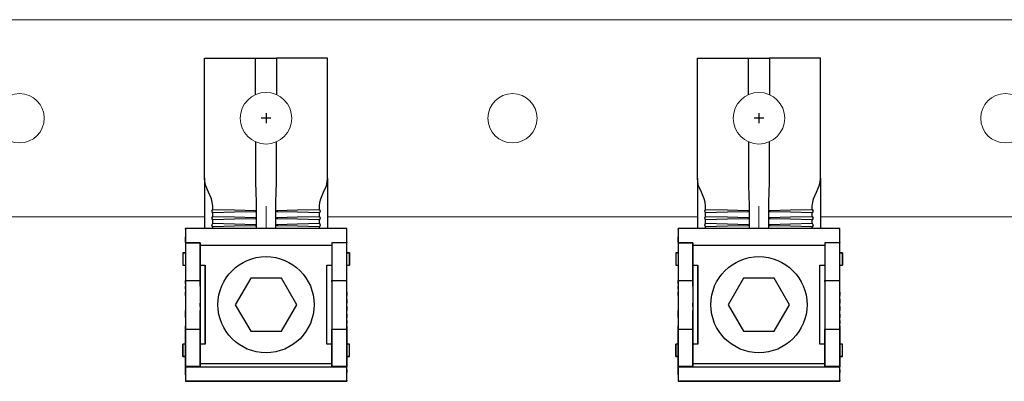
# Model space of a CAD drawing. Units: millimetres. Extents: x -3402 to 8397, y -2 to 6340.
# Drawn here: x 1718 to 1918, y 3668 to 3741 of the extents above; entities that cross this region are included whole.
import ezdxf
from ezdxf.enums import TextEntityAlignment as Align

# ---------------------------------------------------------------- set-up
doc = ezdxf.new("R2010")
doc.units = ezdxf.units.MM
doc.header["$MEASUREMENT"] = 0
doc.layers.add('2DE_OBJ_Lamel-DISTR', color=255, linetype='Continuous', lineweight=18)
doc.layers.add('2DE_TXTPAR', color=41, linetype='Continuous')
doc.layers.add('CP_WIPEOUT', color=255, linetype='Continuous')
doc.layers.add('LAM_MONT', color=1, linetype='Continuous', plot=False)
doc.styles.add('CP_ATTR', font='ARIAL.TTF')

# ---------------------------------------------------------------- blocks, each defined once
blk = doc.blocks.new('LML_73_82010_01')
at = {"color": 9}
blk.add_circle((0, 0), 5, dxfattribs=at)
blk = doc.blocks.new('2dlam_73-82010-07_5k1ggju')
at = {"color": 150}
blk.add_lwpolyline([(46.5, 450), (1353.5, 450), (1353.5, 490), (46.5, 490)], close=True, dxfattribs=at)
for p in [(1049.97, 470), (1099.97, 470), (1149.97, 470), (1199.97, 470), (1249.97, 470)]:
    blk.add_blockref('LML_73_82010_01', p, dxfattribs=at)
at = {"linetype": 'ByBlock', "style": 'CP_ATTR', "flags": 9}
for tag in ['NAME', 'NUMBER', 'GROUP', 'ARTICLE', 'PRODUCT-TYPE', 'ORDER-NO', 'PRODUCER', 'DN', 'PN', 'TEMPERATURE', 'VOLTAGE', 'POWER', 'FLOW', 'CHARACTER', 'OTHER']:
    blk.add_attdef(tag, text='', height=0.0001, dxfattribs=at).set_placement((-0.09, -0.02), align=Align.MIDDLE_LEFT)
at = {"layer": '2DE_TXTPAR', "color": 5, "linetype": 'ByBlock', "style": 'CP_ATTR', "width": 0.8, "flags": 8}
blk.add_attdef('LAM_OPIS1', text='', height=10, dxfattribs=at).set_placement((56.5, 470), align=Align.MIDDLE_LEFT)
at = {"layer": '2DE_TXTPAR', "color": 9, "linetype": 'ByBlock', "style": 'CP_ATTR', "width": 0.8, "flags": 8}
blk.add_attdef('LAM_OPIS2', text='', height=10, dxfattribs=at).set_placement((56.5, 130), align=Align.MIDDLE_LEFT)
blk = doc.blocks.new('lamel_a(2dlam_1149)_7aa5g5')
blk.add_wipeout([(-12.5, -12.16), (-12.5, 47.83), (12.5, 47.83), (12.5, -12.16)]).dxf.layer = 'CP_WIPEOUT'
at = {"color": 30}
blk.add_line((0, 47.83), (0, 17.83), dxfattribs=at)
blk.add_circle((0, 0), 5.23, dxfattribs=at)
at = {"layer": 'LAM_MONT', "color": 30}
for p, q in [((-12.5, 47.83), (12.5, 47.83)), ((-12.5, 12.18), (-12.5, 47.83)), ((-11, 47.13), (-10.82, 47.48)), ((-10.82, 46.77), (-11, 47.13)), ((-11, 45.71), (-10.82, 46.07)), ((-10.82, 47.48), (-6.41, 47.3)), ((-6.41, 46.85), (-10.82, 46.77)), ((-10.82, 46.07), (-6.41, 45.96)), ((-6.41, 47.3), (-2.16, 47.13)), ((-2.16, 46.92), (-6.41, 46.85)), ((-6.41, 45.96), (-2.16, 45.86)), ((-2.21, 47.03), (-2.16, 46.92)), ((-2.16, 47.13), (-2.16, 46.92)), ((-2, 47.83), (-2, 17.83)), ((2, 17.83), (2, 47.83)), ((2.16, 47.13), (6.41, 47.3)), ((2.21, 47.03), (2.16, 47.13)), ((2.16, 46.92), (2.21, 47.03)), ((6.41, 46.85), (2.16, 46.92)), ((2.16, 45.86), (6.41, 45.96)), ((6.41, 47.3), (10.82, 47.48)), ((10.82, 46.77), (6.41, 46.85)), ((6.41, 45.96), (10.82, 46.07)), ((10.82, 47.48), (11, 47.13)), ((11, 47.13), (10.82, 46.77)), ((10.82, 46.07), (11, 45.71)), ((12.5, 12.18), (12.5, 47.83)), ((-10.82, 45.36), (-11, 45.71)), ((-11, 44.3), (-10.82, 44.65)), ((-10.82, 43.94), (-11, 44.3)), ((-6.41, 45.46), (-10.82, 45.36)), ((-10.82, 44.65), (-6.41, 44.55)), ((-6.41, 44.05), (-10.82, 43.94)), ((-2.16, 45.57), (-6.41, 45.46)), ((-6.41, 44.55), (-2.16, 44.44)), ((-2.16, 44.15), (-6.41, 44.05)), ((-2.23, 45.71), (-2.16, 45.57)), ((-2.23, 44.3), (-2.16, 44.15)), ((-2.16, 45.86), (-2.16, 45.57)), ((-2.16, 44.44), (-2.16, 44.15)), ((2.23, 45.71), (2.16, 45.86)), ((2.16, 45.57), (2.23, 45.71)), ((6.41, 45.46), (2.16, 45.57)), ((2.16, 44.44), (6.41, 44.55)), ((2.23, 44.3), (2.16, 44.44)), ((2.16, 44.15), (2.23, 44.3)), ((6.41, 44.05), (2.16, 44.15)), ((10.82, 45.36), (6.41, 45.46)), ((6.41, 44.55), (10.82, 44.65)), ((10.82, 43.94), (6.41, 44.05)), ((11, 45.71), (10.82, 45.36)), ((10.82, 44.65), (11, 44.3)), ((11, 44.3), (10.82, 43.94)), ((-11, 42.88), (-10.82, 43.24)), ((-10.82, 42.53), (-11, 42.88)), ((-10.82, 43.24), (-6.41, 43.13)), ((-6.41, 42.64), (-10.82, 42.53)), ((-6.41, 43.13), (-2.16, 43.03)), ((-2.16, 42.74), (-6.41, 42.64)), ((-2.23, 42.88), (-2.16, 42.74)), ((-2.16, 43.03), (-2.16, 42.74)), ((2.16, 43.03), (6.41, 43.13)), ((2.23, 42.88), (2.16, 43.03)), ((2.16, 42.74), (2.23, 42.88)), ((6.41, 42.64), (2.16, 42.74)), ((6.41, 43.13), (10.82, 43.24)), ((10.82, 42.53), (6.41, 42.64)), ((10.82, 43.24), (11, 42.88)), ((11, 42.88), (10.82, 42.53)), ((-11, 41.47), (-10.82, 41.82)), ((-10.82, 41.12), (-11, 41.47)), ((-11, 40.06), (-10.82, 40.41)), ((-10.82, 39.7), (-11, 40.06)), ((-10.82, 41.82), (-6.41, 41.72)), ((-6.41, 41.22), (-10.82, 41.12)), ((-10.82, 40.41), (-6.41, 40.3)), ((-6.41, 41.72), (-2.16, 41.61)), ((-2.16, 41.32), (-6.41, 41.22)), ((-6.41, 40.3), (-2.16, 40.2)), ((-2.23, 41.47), (-2.16, 41.32)), ((-2.23, 40.06), (-2.16, 39.91)), ((-2.16, 41.61), (-2.16, 41.32)), ((-2.16, 40.2), (-2.16, 39.91)), ((2.16, 41.61), (6.41, 41.72)), ((2.23, 41.47), (2.16, 41.61)), ((2.16, 41.32), (2.23, 41.47)), ((6.41, 41.22), (2.16, 41.32)), ((2.16, 40.2), (6.41, 40.3)), ((2.23, 40.06), (2.16, 40.2)), ((2.16, 39.91), (2.23, 40.06)), ((6.41, 41.72), (10.82, 41.82)), ((10.82, 41.12), (6.41, 41.22)), ((6.41, 40.3), (10.82, 40.41)), ((10.82, 41.82), (11, 41.47)), ((11, 41.47), (10.82, 41.12)), ((10.82, 40.41), (11, 40.06)), ((11, 40.06), (10.82, 39.7)), ((-11, 38.64), (-10.82, 38.99)), ((-10.82, 38.29), (-11, 38.64)), ((-6.41, 39.81), (-10.82, 39.7)), ((-10.82, 38.99), (-6.41, 38.89)), ((-6.41, 38.39), (-10.82, 38.29)), ((-2.16, 39.91), (-6.41, 39.81)), ((-6.41, 38.89), (-2.16, 38.78)), ((-2.16, 38.5), (-6.41, 38.39)), ((-2.23, 38.64), (-2.16, 38.5)), ((-2.16, 38.78), (-2.16, 38.5)), ((6.41, 39.81), (2.16, 39.91)), ((2.16, 38.78), (6.41, 38.89)), ((2.23, 38.64), (2.16, 38.78)), ((2.16, 38.5), (2.23, 38.64)), ((6.41, 38.39), (2.16, 38.5)), ((10.82, 39.7), (6.41, 39.81)), ((6.41, 38.89), (10.82, 38.99)), ((10.82, 38.29), (6.41, 38.39)), ((10.82, 38.99), (11, 38.64)), ((11, 38.64), (10.82, 38.29)), ((-11, 37.23), (-10.82, 37.58)), ((-10.82, 36.87), (-11, 37.23)), ((-11, 35.81), (-10.82, 36.16)), ((-10.82, 37.58), (-6.41, 37.47)), ((-6.41, 36.98), (-10.82, 36.87)), ((-10.82, 36.16), (-6.41, 36.06)), ((-6.41, 37.47), (-2.16, 37.37)), ((-2.16, 37.08), (-6.41, 36.98)), ((-6.41, 36.06), (-2.16, 35.95)), ((-2.23, 37.23), (-2.16, 37.08)), ((-2.16, 37.37), (-2.16, 37.08)), ((2.16, 37.37), (6.41, 37.47)), ((2.23, 37.23), (2.16, 37.37)), ((2.16, 37.08), (2.23, 37.23)), ((6.41, 36.98), (2.16, 37.08)), ((2.16, 35.95), (6.41, 36.06)), ((6.41, 37.47), (10.82, 37.58)), ((10.82, 36.87), (6.41, 36.98)), ((6.41, 36.06), (10.82, 36.16)), ((10.82, 37.58), (11, 37.23)), ((11, 37.23), (10.82, 36.87)), ((10.82, 36.16), (11, 35.81)), ((-10.82, 35.46), (-11, 35.81)), ((-11, 34.4), (-10.82, 34.75)), ((-10.82, 34.05), (-11, 34.4)), ((-6.41, 35.57), (-10.82, 35.46)), ((-10.82, 34.75), (-6.41, 34.64)), ((-6.41, 34.15), (-10.82, 34.05)), ((-2.16, 35.67), (-6.41, 35.57)), ((-6.41, 34.64), (-2.16, 34.54)), ((-2.16, 34.26), (-6.41, 34.15)), ((-2.23, 35.81), (-2.16, 35.67)), ((-2.23, 34.4), (-2.16, 34.26)), ((-2.16, 35.95), (-2.16, 35.67)), ((-2.16, 34.54), (-2.16, 34.26)), ((2.23, 35.81), (2.16, 35.95)), ((2.16, 35.67), (2.23, 35.81)), ((6.41, 35.57), (2.16, 35.67)), ((2.16, 34.54), (6.41, 34.64)), ((2.23, 34.4), (2.16, 34.54)), ((2.16, 34.26), (2.23, 34.4)), ((6.41, 34.15), (2.16, 34.26)), ((10.82, 35.46), (6.41, 35.57)), ((6.41, 34.64), (10.82, 34.75)), ((10.82, 34.05), (6.41, 34.15)), ((11, 35.81), (10.82, 35.46)), ((10.82, 34.75), (11, 34.4)), ((11, 34.4), (10.82, 34.05)), ((-11, 32.99), (-10.82, 33.34)), ((-10.82, 32.63), (-11, 32.99)), ((-10.82, 33.34), (-6.41, 33.23)), ((-6.41, 32.74), (-10.82, 32.63)), ((-6.41, 33.23), (-2.16, 33.13)), ((-2.16, 32.84), (-6.41, 32.74)), ((-2.23, 32.99), (-2.16, 32.84)), ((-2.16, 33.13), (-2.16, 32.84)), ((2.16, 33.13), (6.41, 33.23)), ((2.23, 32.99), (2.16, 33.13)), ((2.16, 32.84), (2.23, 32.99)), ((6.41, 32.74), (2.16, 32.84)), ((6.41, 33.23), (10.82, 33.34)), ((10.82, 32.63), (6.41, 32.74)), ((10.82, 33.34), (11, 32.99)), ((11, 32.99), (10.82, 32.63)), ((-11, 31.57), (-10.82, 31.92)), ((-10.82, 31.22), (-11, 31.57)), ((-11, 30.16), (-10.82, 30.51)), ((-10.82, 29.8), (-11, 30.16)), ((-10.82, 31.92), (-6.41, 31.81)), ((-6.41, 31.33), (-10.82, 31.22)), ((-10.82, 30.51), (-6.41, 30.4)), ((-6.41, 31.81), (-2.16, 31.71)), ((-2.16, 31.43), (-6.41, 31.33)), ((-6.41, 30.4), (-2.16, 30.3)), ((-2.16, 30.01), (-6.41, 29.91)), ((-2.23, 31.57), (-2.16, 31.43)), ((-2.23, 30.16), (-2.16, 30.01)), ((-2.16, 31.71), (-2.16, 31.43)), ((-2.16, 30.3), (-2.16, 30.01)), ((2.16, 31.71), (6.41, 31.81)), ((2.23, 31.57), (2.16, 31.71)), ((2.16, 31.43), (2.23, 31.57)), ((6.41, 31.32), (2.16, 31.43)), ((2.16, 30.3), (6.41, 30.4)), ((2.23, 30.16), (2.16, 30.3)), ((2.16, 30.01), (2.23, 30.16)), ((6.41, 29.91), (2.16, 30.01)), ((6.41, 31.81), (10.82, 31.92)), ((10.82, 31.22), (6.41, 31.32)), ((6.41, 30.4), (10.82, 30.51)), ((10.82, 31.92), (11, 31.57)), ((11, 31.57), (10.82, 31.22)), ((10.82, 30.51), (11, 30.16)), ((11, 30.16), (10.82, 29.8)), ((-11, 28.74), (-10.82, 29.09)), ((-10.82, 28.39), (-11, 28.74)), ((-6.41, 29.91), (-10.82, 29.8)), ((-10.82, 29.09), (-6.41, 28.99)), ((-6.41, 28.5), (-10.82, 28.39)), ((-6.41, 28.99), (-2.16, 28.88)), ((-2.16, 28.6), (-6.41, 28.5)), ((-2.23, 28.74), (-2.16, 28.6)), ((-2.16, 28.88), (-2.16, 28.6)), ((2.16, 28.88), (6.41, 28.99)), ((2.23, 28.74), (2.16, 28.88)), ((2.16, 28.6), (2.23, 28.74)), ((6.41, 28.5), (2.16, 28.6)), ((10.82, 29.8), (6.41, 29.91)), ((6.41, 28.99), (10.82, 29.09)), ((10.82, 28.39), (6.41, 28.5)), ((10.82, 29.09), (11, 28.74)), ((11, 28.74), (10.82, 28.39)), ((-11, 27.33), (-10.82, 27.68)), ((-10.82, 26.98), (-11, 27.33)), ((-11, 25.92), (-10.82, 26.27)), ((-10.82, 27.68), (-6.41, 27.57)), ((-6.41, 27.08), (-10.82, 26.98)), ((-10.82, 26.27), (-6.41, 26.16)), ((-6.41, 27.57), (-2.16, 27.47)), ((-2.16, 27.19), (-6.41, 27.08)), ((-6.41, 26.16), (-2.16, 26.06)), ((-2.23, 27.33), (-2.16, 27.19)), ((-2.16, 27.47), (-2.16, 27.19)), ((-2.16, 26.06), (-2.16, 25.77)), ((2.16, 27.47), (6.41, 27.57)), ((2.23, 27.33), (2.16, 27.47)), ((2.16, 27.19), (2.23, 27.33)), ((6.41, 27.08), (2.16, 27.19)), ((2.16, 26.06), (6.41, 26.16)), ((2.23, 25.92), (2.16, 26.06)), ((6.41, 27.57), (10.82, 27.68)), ((10.82, 26.98), (6.41, 27.08)), ((6.41, 26.16), (10.82, 26.27)), ((10.82, 27.68), (11, 27.33)), ((11, 27.33), (10.82, 26.98)), ((10.82, 26.27), (11, 25.92)), ((-10.82, 25.56), (-11, 25.92)), ((-11, 24.5), (-10.82, 24.85)), ((-10.82, 24.15), (-11, 24.5)), ((-6.41, 25.67), (-10.82, 25.56)), ((-10.82, 24.85), (-6.41, 24.74)), ((-6.41, 24.26), (-10.82, 24.15)), ((-2.16, 25.77), (-6.41, 25.67)), ((-6.41, 24.74), (-2.16, 24.64)), ((-2.16, 24.36), (-6.41, 24.26)), ((-2.23, 25.92), (-2.16, 25.77)), ((-2.23, 24.5), (-2.16, 24.36)), ((-2.16, 24.64), (-2.16, 24.36)), ((2.16, 25.77), (2.23, 25.92)), ((6.41, 25.67), (2.16, 25.77)), ((2.16, 24.64), (6.41, 24.74)), ((2.23, 24.5), (2.16, 24.64)), ((2.16, 24.36), (2.23, 24.5)), ((6.41, 24.26), (2.16, 24.36)), ((10.82, 25.56), (6.41, 25.67)), ((6.41, 24.74), (10.82, 24.85)), ((10.82, 24.15), (6.41, 24.26)), ((11, 25.92), (10.82, 25.56)), ((10.82, 24.85), (11, 24.5)), ((11, 24.5), (10.82, 24.15)), ((-11, 23.09), (-10.82, 23.44)), ((-10.82, 22.74), (-11, 23.09)), ((-11, 21.67), (-10.82, 22.02)), ((-10.82, 23.44), (-6.41, 23.33)), ((-6.41, 22.84), (-10.82, 22.74)), ((-10.82, 22.02), (-6.41, 21.92)), ((-6.41, 23.33), (-2.16, 23.23)), ((-2.16, 22.95), (-6.41, 22.84)), ((-2.23, 23.09), (-2.16, 22.95)), ((-2.16, 23.23), (-2.16, 22.95)), ((2.16, 23.23), (6.41, 23.33)), ((2.23, 23.09), (2.16, 23.23)), ((2.16, 22.95), (2.23, 23.09)), ((6.41, 22.84), (2.16, 22.95)), ((6.41, 23.33), (10.82, 23.44)), ((10.82, 22.74), (6.41, 22.84)), ((6.41, 21.92), (10.82, 22.02)), ((10.82, 23.44), (11, 23.09)), ((11, 23.09), (10.82, 22.74)), ((10.82, 22.02), (11, 21.67)), ((-10.82, 21.32), (-11, 21.67)), ((-11, 20.26), (-10.82, 20.61)), ((-10.82, 19.91), (-11, 20.26)), ((-6.41, 21.43), (-10.82, 21.32)), ((-10.82, 20.61), (-6.41, 20.5)), ((-6.41, 20.01), (-10.82, 19.91)), ((-6.41, 21.92), (-2.16, 21.81)), ((-2.16, 21.53), (-6.41, 21.43)), ((-6.41, 20.5), (-2.16, 20.4)), ((-2.16, 20.12), (-6.41, 20.01)), ((-2.23, 21.67), (-2.16, 21.53)), ((-2.23, 20.26), (-2.16, 20.12)), ((-2.16, 21.81), (-2.16, 21.53)), ((-2.16, 20.4), (-2.16, 20.12)), ((2.16, 21.81), (6.41, 21.92)), ((2.23, 21.67), (2.16, 21.81)), ((2.16, 21.53), (2.23, 21.67)), ((6.41, 21.43), (2.16, 21.53)), ((2.16, 20.4), (6.41, 20.5)), ((2.23, 20.26), (2.16, 20.4)), ((2.16, 20.12), (2.23, 20.26)), ((6.41, 20.01), (2.16, 20.12)), ((10.82, 21.32), (6.41, 21.43)), ((6.41, 20.5), (10.82, 20.61)), ((10.82, 19.91), (6.41, 20.01)), ((11, 21.67), (10.82, 21.32)), ((10.82, 20.61), (11, 20.26)), ((11, 20.26), (10.82, 19.91)), ((-11, 18.85), (-10.82, 19.2)), ((-10.82, 18.49), (-11, 18.85)), ((-10.82, 19.2), (-6.41, 19.09)), ((-6.41, 18.6), (-10.82, 18.49)), ((-10.82, 18.49), (-10.82, 17.83)), ((-6.41, 19.09), (-2.16, 18.99)), ((-2.16, 18.7), (-6.41, 18.6)), ((-2.23, 18.85), (-2.16, 18.7)), ((-2.16, 18.99), (-2.16, 18.7)), ((2.16, 18.99), (6.41, 19.09)), ((2.23, 18.85), (2.16, 18.99)), ((2.16, 18.7), (2.23, 18.85)), ((6.41, 18.6), (2.16, 18.7)), ((6.41, 19.09), (10.82, 19.2)), ((10.82, 18.49), (6.41, 18.6)), ((10.82, 19.2), (11, 18.85)), ((11, 18.85), (10.82, 18.49)), ((-11.09, 16.33), (-11.66, 15)), ((-10.9, 17.05), (-11.09, 16.33)), ((-10.82, 17.83), (-10.9, 17.05)), ((-2.02, 16.33), (-2.04, 15.66)), ((-2.01, 17.05), (-2.02, 16.33)), ((-2, 17.83), (-2.01, 17.05)), ((2.01, 17.05), (2, 17.83)), ((2.02, 16.33), (2.01, 17.05)), ((2.04, 15.66), (2.02, 16.33)), ((-11.66, 15), (-12.24, 13.68)), ((-2.09, 14.35), (-2.11, 13.68)), ((-2.07, 15), (-2.09, 14.35)), ((-2.04, 15.66), (-2.07, 15)), ((2.07, 15), (2.04, 15.66)), ((2.09, 14.35), (2.07, 15)), ((2.11, 13.68), (2.09, 14.35)), ((-12.43, 12.96), (-12.5, 12.18)), ((-12.5, 12.18), (-12.5, -12.16)), ((-12.5, 12.18), (-12.5, -12.16)), ((-12.24, 13.68), (-12.43, 12.96)), ((-2.11, 13.68), (-2.13, 12.96)), ((-2.13, 12.96), (-2.13, 12.18)), ((-2.13, 12.18), (-2.13, 4.8)), ((2.13, 12.96), (2.11, 13.68)), ((2.13, 12.18), (2.13, 12.96)), ((2.13, 4.8), (2.13, 12.18)), ((12.5, 12.18), (12.5, -12.16)), ((-2.13, -12.16), (-2.13, -4.79)), ((2.13, -4.79), (2.13, -12.16)), ((-12.5, -12.16), (-8.14, -12.16)), ((-12.5, -12.16), (-7.32, -12.16)), ((-8.14, -12.16), (-3.79, -12.16)), ((-7.32, -12.16), (-2.13, -12.16)), ((0, -12.16), (-2.13, -12.16)), ((2.13, -12.16), (0, -12.16)), ((8.14, -12.16), (3.79, -12.16)), ((12.5, -12.16), (8.14, -12.16))]:
    blk.add_line(p, q, dxfattribs=at)
at = {"layer": 'LAM_MONT', "color": 1}
for p, q in [((-1, 0), (1, 0)), ((0, -1), (0, 1))]:
    blk.add_line(p, q, dxfattribs=at)
at = {"layer": 'LAM_MONT', "color": 30, "flags": 128}
for points in [[(-10.82, 47.83), (-10.82, 47.48)], [(-10.82, 46.77), (-10.82, 46.07)], [(-2.21, 47.03), (-2.16, 47.13)], [(2.16, 46.92), (2.16, 47.13)], [(10.82, 47.83), (10.82, 47.48)], [(10.82, 46.77), (10.82, 46.07)], [(-10.82, 45.36), (-10.82, 44.65)], [(-2.23, 45.71), (-2.16, 45.86)], [(-2.23, 44.3), (-2.16, 44.44)], [(2.16, 45.57), (2.16, 45.86)], [(2.16, 44.15), (2.16, 44.44)], [(10.82, 45.36), (10.82, 44.65)], [(-10.82, 43.94), (-10.82, 43.24)], [(-10.82, 42.53), (-10.82, 41.82)], [(-2.23, 42.88), (-2.16, 43.03)], [(2.16, 42.74), (2.16, 43.03)], [(10.82, 43.94), (10.82, 43.24)], [(10.82, 42.53), (10.82, 41.82)], [(-10.82, 41.12), (-10.82, 40.41)], [(-2.23, 41.47), (-2.16, 41.61)], [(-2.23, 40.06), (-2.16, 40.2)], [(2.16, 41.32), (2.16, 41.61)], [(2.16, 39.91), (2.16, 40.2)], [(10.82, 41.12), (10.82, 40.41)], [(-10.82, 39.7), (-10.82, 38.99)], [(-10.82, 38.29), (-10.82, 37.58)], [(-2.23, 38.64), (-2.16, 38.78)], [(2.16, 38.5), (2.16, 38.78)], [(10.82, 39.7), (10.82, 38.99)], [(10.82, 38.29), (10.82, 37.58)], [(-10.82, 36.87), (-10.82, 36.16)], [(-2.23, 37.23), (-2.16, 37.37)], [(2.16, 37.08), (2.16, 37.37)], [(10.82, 36.87), (10.82, 36.16)], [(-10.82, 35.46), (-10.82, 34.75)], [(-10.82, 34.05), (-10.82, 33.34)], [(-2.23, 35.81), (-2.16, 35.95)], [(-2.23, 34.4), (-2.16, 34.54)], [(2.16, 35.67), (2.16, 35.95)], [(2.16, 34.26), (2.16, 34.54)], [(10.82, 35.46), (10.82, 34.75)], [(10.82, 34.05), (10.82, 33.34)], [(-10.82, 32.63), (-10.82, 31.92)], [(-2.23, 32.99), (-2.16, 33.13)], [(2.16, 32.84), (2.16, 33.13)], [(10.82, 32.63), (10.82, 31.92)], [(-10.82, 31.22), (-10.82, 30.51)], [(-2.23, 31.57), (-2.16, 31.71)], [(-2.23, 30.16), (-2.16, 30.3)], [(2.16, 31.43), (2.16, 31.71)], [(2.16, 30.01), (2.16, 30.3)], [(10.82, 31.22), (10.82, 30.51)], [(-10.82, 29.8), (-10.82, 29.09)], [(-10.82, 28.39), (-10.82, 27.68)], [(-2.23, 28.74), (-2.16, 28.88)], [(2.16, 28.6), (2.16, 28.88)], [(10.82, 29.8), (10.82, 29.09)], [(10.82, 28.39), (10.82, 27.68)], [(-10.82, 26.98), (-10.82, 26.27)], [(-2.23, 27.33), (-2.16, 27.47)], [(-2.23, 25.92), (-2.16, 26.06)], [(2.16, 27.19), (2.16, 27.47)], [(2.16, 25.77), (2.16, 26.06)], [(10.82, 26.98), (10.82, 26.27)], [(-10.82, 25.56), (-10.82, 24.85)], [(-10.82, 24.15), (-10.82, 23.44)], [(-2.23, 24.5), (-2.16, 24.64)], [(2.16, 24.36), (2.16, 24.64)], [(10.82, 25.56), (10.82, 24.85)], [(10.82, 24.15), (10.82, 23.44)], [(-10.82, 22.74), (-10.82, 22.02)], [(-2.23, 23.09), (-2.16, 23.23)], [(2.16, 22.95), (2.16, 23.23)], [(10.82, 22.74), (10.82, 22.02)], [(-10.82, 21.32), (-10.82, 20.61)], [(-2.23, 21.67), (-2.16, 21.81)], [(-2.23, 20.26), (-2.16, 20.4)], [(2.16, 21.53), (2.16, 21.81)], [(2.16, 20.12), (2.16, 20.4)], [(10.82, 21.32), (10.82, 20.61)], [(-10.82, 19.91), (-10.82, 19.2)], [(-2.23, 18.85), (-2.16, 18.99)], [(10.82, 18.49), (10.82, 17.83), (10.9, 17.05), (11.09, 16.33), (11.66, 15), (12.24, 13.68), (12.43, 12.96), (12.5, 12.18), (12.5, -12.16), (7.32, -12.16), (2.13, -12.16)], [(2.16, 18.7), (2.16, 18.99)], [(10.82, 19.91), (10.82, 19.2)]]:
    blk.add_lwpolyline(points, dxfattribs=at)
at = {"linetype": 'ByBlock', "style": 'CP_ATTR', "flags": 9}
for tag in ['OTHER', 'CHARACTER', 'FLOW', 'POWER', 'VOLTAGE', 'TEMPERATURE', 'PN', 'DN', 'PRODUCER', 'ORDER-NO', 'PRODUCT-TYPE', 'ARTICLE', 'GROUP', 'NUMBER', 'NAME']:
    blk.add_attdef(tag, text='', height=0.00005, dxfattribs=at).set_placement((-0.09, -0.02), align=Align.MIDDLE_LEFT)
blk = doc.blocks.new('lamel_a(2dlam_1150)_8pofxo')
blk.add_wipeout([(-16.36, 15.49), (16.42, 15.49), (16.42, 10.5), (16.92, 10.5), (16.92, 8.03), (16.42, 8.03), (16.42, -8.03), (16.92, -8.03), (16.92, -10.5), (16.42, -10.5), (16.42, -15.55), (-16.36, -15.55), (-16.36, -10.5), (-16.86, -10.5), (-16.86, -8.03), (-16.36, -8.03), (-16.36, 8.03), (-16.86, 8.03), (-16.86, 10.5), (-16.36, 10.5)]).dxf.layer = 'CP_WIPEOUT'
at = {"layer": 'LAM_MONT'}
for p, q in [((-16.36, 12.63), (-16.36, 12.52)), ((-16.36, 12.52), (-16.36, 4.94)), ((-13.38, 12.52), (-16.36, 12.52)), ((-16.36, 12.52), (-13.38, 12.52)), ((-13.38, 4.94), (-13.38, 12.52)), ((-13.38, 12.52), (-13.38, 4.94)), ((16.42, 12.52), (13.38, 12.52)), ((13.38, 12.52), (13.38, 4.94)), ((16.42, 13.19), (16.42, 13.75)), ((16.42, 12.63), (16.42, 13.19)), ((16.42, 4.94), (16.42, 12.52)), ((-16.36, 4.94), (-13.38, 4.94)), ((-16.36, 4.66), (-16.36, 4.94)), ((-16.36, 4.26), (-16.36, 4.66)), ((-13.38, 4.66), (-13.38, 4.94)), ((-13.38, 4.94), (-13.38, 4.66)), ((-13.38, 4.66), (-13.38, 4.26)), ((-13.38, 4.26), (-13.38, 4.66)), ((-13.38, 4.26), (-13.38, 3.76)), ((-13.38, 3.76), (-13.38, 4.26)), ((13.38, 4.66), (13.38, 4.94)), ((13.38, 4.94), (16.42, 4.94)), ((16.42, 4.66), (16.42, 4.94)), ((16.42, 3.76), (16.42, 4.26)), ((-16.36, 3.2), (-16.36, 3.76)), ((-16.36, 3.2), (-16.36, 2.52)), ((-16.36, 1.85), (-16.36, 2.52)), ((-13.38, 3.76), (-13.38, 3.2)), ((-13.38, 3.2), (-13.38, 2.52)), ((-13.38, 2.52), (-13.38, 1.85)), ((-13.38, 2.52), (-13.38, 1.85)), ((16.42, 2.52), (16.42, 1.85)), ((-16.36, 1.85), (-16.36, 1.12)), ((-16.36, 1.12), (-16.36, 0.34)), ((-16.36, 0.34), (-16.36, -0.39)), ((-13.38, 1.85), (-13.38, 1.12)), ((-13.38, 1.85), (-13.38, 1.12)), ((-13.38, 1.12), (-13.38, 0.34)), ((-13.38, 1.12), (-13.38, 0.34)), ((-13.38, 0.34), (-13.38, -0.39)), ((-13.38, -0.39), (-13.38, 0.34)), ((13.38, 1.85), (13.38, 1.12)), ((13.38, 1.12), (13.38, 0.34)), ((13.38, 0.34), (13.38, -0.39)), ((16.42, 1.12), (16.42, 1.85)), ((16.42, 1.12), (16.42, 0.34)), ((16.42, -0.39), (16.42, 0.34)), ((-16.36, -0.39), (-16.36, -1.18)), ((-16.36, -2.58), (-16.36, -1.91)), ((-16.36, -1.91), (-16.36, -2.58)), ((-13.38, -0.39), (-13.38, -1.18)), ((-13.38, -0.39), (-13.38, -1.18)), ((-13.38, -1.18), (-13.38, -1.91)), ((-13.38, -1.91), (-13.38, -1.18)), ((-13.38, -1.91), (-13.38, -2.58)), ((-13.38, -2.58), (-13.38, -1.91)), ((13.38, -0.39), (13.38, -1.18)), ((13.38, -1.18), (13.38, -1.91)), ((13.38, -1.91), (13.38, -2.58)), ((16.42, -0.39), (16.42, -1.18)), ((16.42, -1.91), (16.42, -1.18)), ((16.42, -1.91), (16.42, -2.58)), ((-16.36, -2.58), (-16.36, -3.2)), ((-16.36, -2.58), (-16.36, -3.2)), ((-16.36, -3.2), (-16.36, -3.82)), ((-16.36, -3.2), (-16.36, -3.82)), ((-16.36, -3.82), (-16.36, -4.32)), ((-16.36, -3.82), (-16.36, -4.32)), ((-13.38, -2.58), (-13.38, -3.2)), ((-13.38, -3.2), (-13.38, -2.58)), ((-13.38, -3.2), (-13.38, -3.82)), ((-13.38, -3.82), (-13.38, -3.2)), ((-13.38, -3.82), (-13.38, -4.32)), ((-13.38, -4.32), (-13.38, -3.82)), ((13.38, -2.58), (13.38, -3.2)), ((13.38, -3.2), (13.38, -3.82)), ((13.38, -3.82), (13.38, -4.32)), ((16.42, -3.2), (16.42, -2.58)), ((16.42, -3.2), (16.42, -3.82)), ((16.42, -4.32), (16.42, -3.82)), ((-16.36, -4.71), (-16.36, -4.32)), ((-16.36, -4.32), (-16.36, -4.71)), ((-16.36, -5), (-16.36, -4.71)), ((-16.36, -4.71), (-16.36, -5)), ((-16.36, -12.52), (-16.36, -5)), ((-16.36, -5), (-13.38, -5)), ((-16.36, -5), (-16.36, -12.52)), ((-13.38, -4.32), (-13.38, -4.71)), ((-13.38, -4.71), (-13.38, -4.32)), ((-13.38, -4.71), (-13.38, -5)), ((-13.38, -5), (-13.38, -4.71)), ((-13.38, -5), (-13.38, -12.52)), ((13.38, -4.32), (13.38, -4.71)), ((13.38, -4.71), (13.38, -5)), ((13.38, -12.52), (13.38, -5)), ((13.38, -5), (16.42, -5)), ((16.42, -4.32), (16.42, -4.71)), ((16.42, -4.71), (16.42, -5)), ((16.42, -5), (16.42, -12.52)), ((-13.38, -12.52), (-16.36, -12.52)), ((-16.36, -12.52), (-16.36, -12.63)), ((-16.36, -12.63), (-16.36, -13.25)), ((-16.36, -13.25), (-16.36, -12.63)), ((-16.36, -12.63), (16.42, -12.63)), ((-16.36, -13.25), (-16.36, -13.75)), ((-16.36, -13.75), (-16.36, -13.25)), ((-16.36, -13.75), (-16.36, -14.26)), ((-16.36, -14.26), (-16.36, -13.75)), ((16.42, -12.52), (13.38, -12.52)), ((16.42, -13.25), (16.42, -12.63)), ((16.42, -13.25), (16.42, -12.63)), ((16.42, -13.25), (16.42, -13.75)), ((16.42, -13.75), (16.42, -13.25)), ((16.42, -14.26), (16.42, -13.75)), ((-16.36, -14.26), (-16.36, -14.7)), ((-16.36, -15.04), (-16.36, -15.32)), ((-16.36, -15.32), (-16.36, -15.49)), ((-16.36, -15.49), (-16.36, -15.55)), ((16.42, -15.55), (-16.36, -15.55)), ((-16.36, -15.55), (16.42, -15.55)), ((16.42, -14.7), (16.42, -14.26)), ((16.42, -15.04), (16.42, -14.7)), ((16.42, -15.32), (16.42, -15.04)), ((16.42, -15.32), (16.42, -15.49)), ((16.42, -15.49), (16.42, -15.32)), ((16.42, -15.49), (16.42, -15.55)), ((16.42, -15.55), (16.42, -15.49))]:
    blk.add_line(p, q, dxfattribs=at)
at = {"layer": 'LAM_MONT', "flags": 128}
for points in [[(16.42, 15.49), (-16.36, 15.49)], [(-16.36, 15.32), (-16.36, 15.43), (-16.36, 15.49), (-16.36, 15.43), (-16.36, 15.32), (-16.36, 15.04), (-16.36, 14.7), (-16.36, 14.26), (-16.36, 13.75), (-16.36, 13.19), (-16.36, 12.63), (-16.36, 13.19), (-16.36, 13.75)], [(16.42, 12.63), (16.42, 13.19), (16.42, 13.75), (16.42, 14.26), (16.42, 14.7), (16.42, 15.04), (16.42, 15.32), (16.42, 15.43), (16.42, 15.49), (-16.36, 15.49)], [(-16.36, 12.63), (-16.36, 12.52)], [(-16.36, 12.52), (-16.36, 4.94), (-16.36, 4.66), (-16.36, 4.26), (-16.36, 3.76), (-16.36, 3.2), (-16.36, 2.52), (-16.36, 1.85), (-16.36, 1.12), (-16.36, 0.34), (-16.36, -0.39), (-16.36, -1.18)], [(13.38, 12.01), (-13.38, 12.01)], [(-16.86, 10.5), (-16.86, 8.03), (-16.36, 8.03)], [(-16.86, 10.5), (-16.86, 8.03)], [(16.42, 8.03), (16.92, 8.03), (16.92, 10.5), (16.42, 10.5), (16.92, 10.5), (16.92, 8.03)], [(-16.86, 8.03), (-16.36, 8.03)], [(-13.38, 8.03), (-12.37, 8.03), (-12.37, -8.03), (-13.38, -8.03)], [(-13.38, 8.03), (-12.37, 8.03), (-12.37, -8.03), (-13.38, -8.03)], [(-12.37, -8.03), (-12.37, 8.03)], [(13.38, -8.03), (12.37, -8.03), (12.37, 8.03), (13.38, 8.03)], [(13.38, -8.03), (12.37, -8.03), (12.37, 8.03), (13.38, 8.03)], [(16.42, 8.03), (16.92, 8.03)], [(-16.36, 4.26), (-16.36, 3.76)], [(-13.38, 3.76), (-13.38, 3.2), (-13.38, 2.52)], [(-16.36, -12.52), (-13.38, -12.52), (-13.38, -5)], [(-16.36, -8.03), (-16.86, -8.03), (-16.86, -10.5), (-16.36, -10.5), (-16.86, -10.5), (-16.86, -8.03)], [(-16.36, -8.03), (-16.86, -8.03)], [(16.92, -10.5), (16.92, -8.03), (16.42, -8.03)], [(16.92, -8.03), (16.42, -8.03)], [(16.92, -10.5), (16.92, -8.03)], [(-16.36, -12.52), (-16.36, -12.63)], [(13.38, -12.01), (-13.38, -12.01)], [(-16.36, -14.7), (-16.36, -15.04), (-16.36, -15.32), (-16.36, -15.49), (-16.36, -15.55)]]:
    blk.add_lwpolyline(points, dxfattribs=at)
for points in [[(16.42, -12.52), (16.42, -5), (16.42, -4.71), (16.42, -4.32), (16.42, -3.82), (16.42, -3.2), (16.42, -2.58), (16.42, -1.91), (16.42, -1.18), (16.42, -0.39), (16.42, 0.34), (16.42, 1.12), (16.42, 1.85), (16.42, 2.52), (16.42, 3.2), (16.42, 3.76), (16.42, 4.26), (16.42, 4.66), (16.42, 4.94), (16.42, 12.52), (13.38, 12.52), (13.38, 4.94), (13.38, 4.66), (13.38, 4.26), (13.38, 3.76), (13.38, 3.2), (13.38, 2.52), (13.38, 1.85), (13.38, 1.12), (13.38, 0.34), (13.38, -0.39), (13.38, -1.18), (13.38, -1.91), (13.38, -2.58), (13.38, -3.2), (13.38, -3.82), (13.38, -4.32), (13.38, -4.71), (13.38, -5), (13.38, -12.52)], [(16.42, 12.63), (16.42, 12.52)], [(-16.86, 10.5), (-16.36, 10.5)], [(-16.36, -1.91), (-16.36, -1.18)], [(16.92, -10.5), (16.42, -10.5)], [(16.42, -12.52), (16.42, -12.63)]]:
    blk.add_lwpolyline(points, close=True, dxfattribs=at)
at = {"layer": 'LAM_MONT'}
blk.add_lwpolyline([(6.23, 0), (3.11, 5.4), (-3.11, 5.4), (-6.23, 0), (-3.11, -5.4), (3.11, -5.4)], close=True, dxfattribs=at)
blk.add_circle((0, 0), 9.76, dxfattribs=at)
at = {"linetype": 'ByBlock', "style": 'CP_ATTR', "flags": 9}
for tag in ['OTHER', 'CHARACTER', 'FLOW', 'POWER', 'VOLTAGE', 'TEMPERATURE', 'PN', 'DN', 'PRODUCER', 'ORDER-NO', 'PRODUCT-TYPE', 'ARTICLE', 'GROUP', 'NUMBER', 'NAME']:
    blk.add_attdef(tag, text='', height=0.00005, dxfattribs=at).set_placement((-0.09, -0.02), align=Align.MIDDLE_LEFT)

msp = doc.modelspace()

# ---------------------------------------------------------------- block references
at = {"layer": '2DE_OBJ_Lamel-DISTR'}
msp.add_blockref('2dlam_73-82010-07_5k1ggju', (667.97, 3251.05), dxfattribs=at)

# ---------------------------------------------------------------- next in the draw order: block references
at = {"layer": '2DE_OBJ_Lamel-DISTR', "rotation": 180}
for p in [(1767.94, 3721.05), (1867.94, 3721.05)]:
    msp.add_blockref('lamel_a(2dlam_1149)_7aa5g5', p, dxfattribs=at)

# ---------------------------------------------------------------- next in the draw order: block references
at = {"layer": '2DE_OBJ_Lamel-DISTR'}
for p in [(1767.94, 3683.22), (1867.94, 3683.22)]:
    msp.add_blockref('lamel_a(2dlam_1150)_8pofxo', p, dxfattribs=at)

doc.saveas('drawing.dxf')
